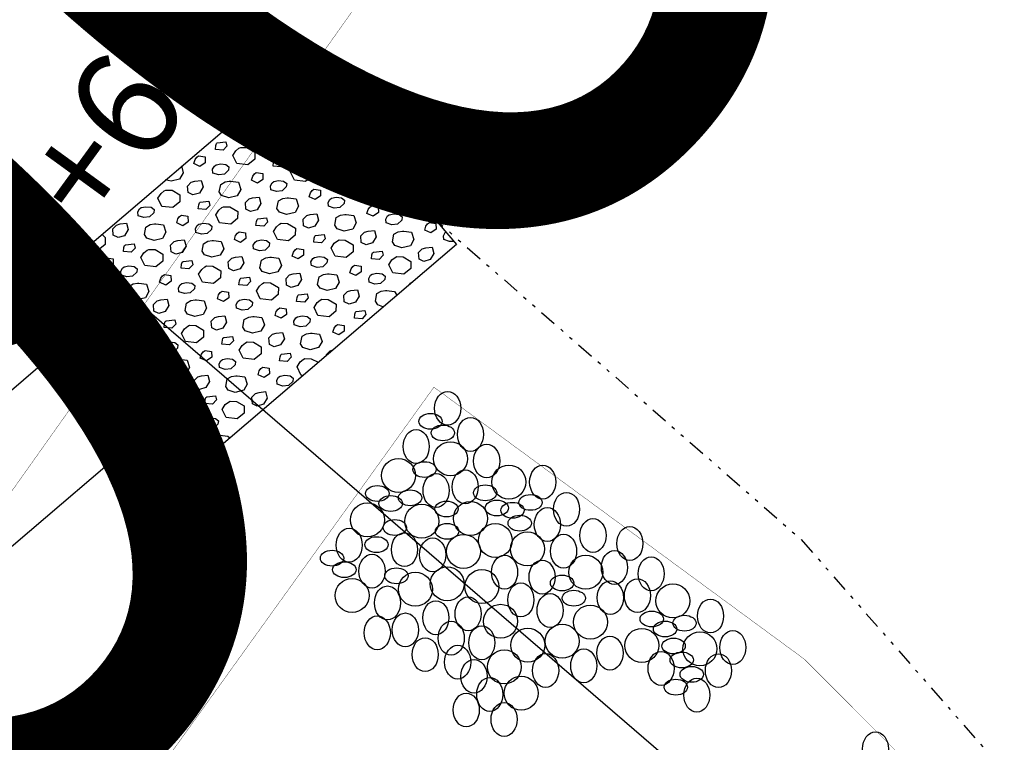
# Model space of a CAD drawing. Units: inches. Extents: x 1802000 to 2023498, y 371000 to 592089.
# Drawn here: x 1988038 to 1988067, y 561746 to 561768 of the extents above; entities that cross this region are included whole.
import ezdxf
from ezdxf.enums import TextEntityAlignment as Align

# ---------------------------------------------------------------- set-up
doc = ezdxf.new("R2010")
doc.units = ezdxf.units.IN
doc.header["$MEASUREMENT"] = 0
doc.linetypes.add('DIVIDE', pattern=[1.25, 0.5, -0.25, 0, -0.25, 0, -0.25])
for name, color, linetype in [('15', 7, 'Continuous'), ('4', 7, 'Continuous'), ('42', 7, 'Continuous'), ('48', 7, 'Continuous'), ('5', 7, 'Continuous'), ('53', 7, 'Continuous'), ('56', 7, 'Continuous'), ('58', 7, 'Continuous')]:
    doc.layers.add(name, color=color, linetype=linetype)
doc.styles.add('Arial', font='ARIAL.TTF')

# ---------------------------------------------------------------- blocks, each defined once
blk = doc.blocks.new('main')
at = {"layer": '15', "color": 60, "linetype": 'DIVIDE'}
blk.add_lwpolyline([(1987757.531, 561951.242), (1987786.721, 561941.858), (1987818.845, 561930.663), (1987842.147, 561920.843), (1987865.806, 561909.438), (1987889.931, 561895.109), (1987916.03, 561880.394), (1987936.287, 561872.606), (1987955.557, 561861.434), (1987973.301, 561839.708), (1987986.772, 561821.669), (1988006.808, 561803.021), (1988026.077, 561784.699), (1988044.598, 561766.61), (1988060.98, 561752.296), (1988082.089, 561728.211), (1988103.095, 561713.711), (1988121.185, 561701.081), (1988136.57, 561684.9)], dxfattribs=at)
at = {"layer": '42', "color": 92, "linetype": 'Continuous'}
for centre, major_axis, ratio in [((1988050.572, 561756.158), (0, 0.499), 0.769996), ((1988051.244, 561755.391), (0, 0.499), 0.769996), ((1988049.646, 561755.033), (0, 0.499), 0.769996), ((1988050.656, 561754.674), (0, 0.5), 1), ((1988051.72, 561754.608), (0, 0.499), 0.769996), ((1988049.124, 561754.183), (0, 0.5), 1), ((1988052.373, 561753.99), (0, 0.5), 1), ((1988053.369, 561753.989), (0, 0.499), 0.769996), ((1988050.232, 561753.739), (0, 0.499), 0.769996), ((1988051.088, 561753.848), (0, 0.499), 0.769996), ((1988054.07, 561753.187), (0, 0.499), 0.769996), ((1988048.21, 561752.875), (0, 0.5), 1), ((1988049.808, 561752.836), (0, 0.5), 1), ((1988051.241, 561752.918), (0, 0.5), 1), ((1988053.507, 561752.738), (0, 0.499), 0.769996), ((1988051.975, 561752.269), (0, 0.5), 1), ((1988054.849, 561752.418), (0, 0.499), 0.769996), ((1988047.674, 561752.135), (0, 0.499), 0.769996), ((1988049.301, 561752.001), (0, 0.499), 0.769996), ((1988052.919, 561752.021), (0, 0.5), 1), ((1988055.934, 561752.179), (0, 0.499), 0.769996), ((1988050.131, 561751.851), (0, 0.499), 0.769996), ((1988051.04, 561751.949), (0, 0.5), 1), ((1988053.984, 561751.955), (0, 0.499), 0.769996), ((1988055.48, 561751.478), (0, 0.499), 0.769996), ((1988048.346, 561751.368), (0, 0.499), 0.769996), ((1988052.248, 561751.337), (0, 0.499), 0.769996), ((1988053.351, 561751.195), (0, 0.499), 0.769996), ((1988054.636, 561751.336), (0, 0.5), 1), ((1988056.561, 561751.292), (0, 0.499), 0.769996), ((1988049.622, 561750.835), (0, 0.5), 1), ((1988050.558, 561750.995), (0, 0.5), 1), ((1988051.58, 561750.913), (0, 0.5), 1), ((1988047.758, 561750.651), (0, 0.5), 1), ((1988052.726, 561750.522), (0, 0.499), 0.769996), ((1988055.36, 561750.588), (0, 0.499), 0.769996), ((1988056.156, 561750.648), (0, 0.499), 0.769996), ((1988048.801, 561750.433), (0, 0.499), 0.769996), ((1988057.2, 561750.493), (0, 0.5), 1), ((1988050.225, 561749.999), (0, 0.499), 0.769996), ((1988051.174, 561750.113), (0, 0.499), 0.769996), ((1988053.586, 561750.213), (0, 0.499), 0.769996), ((1988058.308, 561750.049), (0, 0.499), 0.769996), ((1988052.131, 561749.893), (0, 0.5), 1), ((1988054.772, 561749.871), (0, 0.5), 1), ((1988048.501, 561749.555), (0, 0.499), 0.769996), ((1988049.327, 561749.639), (0, 0.499), 0.769996), ((1988050.677, 561749.4), (0, 0.499), 0.769996), ((1988051.577, 561749.262), (0, 0.499), 0.769996), ((1988052.93, 561749.191), (0, 0.5), 1), ((1988053.942, 561749.306), (0, 0.5), 1), ((1988056.286, 561749.185), (0, 0.5), 1), ((1988057.997, 561749.082), (0, 0.5), 1), ((1988058.964, 561749.123), (0, 0.499), 0.769996), ((1988049.911, 561748.913), (0, 0.499), 0.769996), ((1988055.349, 561748.96), (0, 0.499), 0.769996), ((1988050.866, 561748.692), (0, 0.499), 0.769996), ((1988052.24, 561748.551), (0, 0.5), 1), ((1988054.577, 561748.582), (0, 0.499), 0.769996), ((1988056.853, 561748.509), (0, 0.499), 0.769996), ((1988051.348, 561748.276), (0, 0.499), 0.769996), ((1988053.455, 561748.447), (0, 0.499), 0.769996), ((1988058.541, 561748.442), (0, 0.499), 0.769996), ((1988051.811, 561747.744), (0, 0.499), 0.769996), ((1988052.734, 561747.778), (0, 0.5), 1), ((1988057.905, 561747.724), (0, 0.499), 0.769996), ((1988051.119, 561747.285), (0, 0.499), 0.769996), ((1988052.233, 561747.008), (0, 0.499), 0.769996), ((1988063.163, 561746.141), (0, 0.499), 0.769996)]:
    blk.add_ellipse(centre, major_axis=major_axis, ratio=ratio, start_param=4.712389, end_param=10.995574, dxfattribs=at)
for centre in [(1988050.067, 561755.774), (1988050.429, 561755.434), (1988049.891, 561754.356), (1988048.503, 561753.652), (1988049.465, 561753.527), (1988051.677, 561753.672), (1988053.009, 561753.39), (1988048.895, 561753.357), (1988050.537, 561753.197), (1988052.02, 561753.226), (1988052.481, 561753.159), (1988049.018, 561752.652), (1988050.555, 561752.54), (1988052.692, 561752.781), (1988048.477, 561752.149), (1988047.169, 561751.751), (1988047.531, 561751.411), (1988049.065, 561751.23), (1988053.94, 561751.019), (1988054.284, 561750.572), (1988056.578, 561749.962), (1988056.971, 561749.667), (1988057.541, 561749.837), (1988057.222, 561749.167), (1988057.46, 561748.757), (1988057.754, 561748.332), (1988057.288, 561747.956)]:
    blk.add_ellipse(centre, major_axis=(0.344, 0), ratio=0.675819, dxfattribs=at)
at = {"layer": '48', "color": 30, "linetype": 'Continuous', "const_width": 0.01}
for points in [[(1988050.168, 561756.78), (1988031.708, 561731.108)], [(1988050.168, 561756.78), (1988061.077, 561748.774)], [(1988061.077, 561748.774), (1988066.823, 561743.014)]]:
    blk.add_lwpolyline(points, dxfattribs=at)
at = {"layer": '5', "color": 2, "linetype": 'Continuous', "const_width": 0.01}
blk.add_lwpolyline([(1988024.206, 561734.654), (1988056.79, 561780.547)], dxfattribs=at)
at = {"layer": '53', "color": 7, "linetype": 'Continuous'}
blk.add_line((1987937.855, 561848.458), (1988241.022, 561587.517), dxfattribs=at)
at = {"layer": '56', "color": 6, "linetype": 'Continuous'}
for p, q in [((1988039.251, 561759.144), (1988038.491, 561758.494)), ((1988039.251, 561759.144), (1988042.661, 561755.151)), ((1987966.593, 561695.945), (1988039.688, 561758.365)), ((1988038.491, 561758.494), (1988039.059, 561757.829)), ((1987969.701, 561693.997), (1988041.96, 561755.704)), ((1988041.332, 561755.167), (1988041.9, 561754.502)), ((1988042.661, 561755.151), (1988041.9, 561754.502))]:
    blk.add_line(p, q, dxfattribs=at)
at = {"layer": '56', "color": 7, "linetype": 'Continuous'}
for points in [[(1988038.683, 561759.809), (1988046.288, 561766.303), (1988050.833, 561760.98), (1988043.229, 561754.486), (1988038.683, 561759.809)], [(1988046.509, 561766.026), (1988046.37, 561766.077), (1988046.359, 561766.193), (1988046.361, 561766.199)], [(1988045.836, 561765.836), (1988046.026, 561765.86), (1988046.079, 561765.668), (1988045.969, 561765.489), (1988045.779, 561765.433), (1988045.638, 561765.505), (1988045.624, 561765.696), (1988045.731, 561765.804), (1988045.836, 561765.836)], [(1988047.051, 561765.391), (1988046.836, 561765.35), (1988046.625, 561765.412), (1988046.554, 561765.525), (1988046.598, 561765.744), (1988046.695, 561765.807)], [(1988045.341, 561765.505), (1988045.399, 561765.437), (1988045.395, 561765.229), (1988045.193, 561765.061), (1988044.866, 561765.098), (1988044.865, 561765.098)], [(1988045.993, 561765.221), (1988046.248, 561765.248), (1988046.278, 561765.125), (1988046.164, 561765.001), (1988045.936, 561765.023), (1988045.951, 561765.143), (1988045.969, 561765.201), (1988045.993, 561765.221)], [(1988046.682, 561765.088), (1988046.866, 561765.083), (1988047.098, 561764.948), (1988047.094, 561764.74), (1988046.892, 561764.572), (1988046.565, 561764.608), (1988046.45, 561764.849), (1988046.54, 561764.988), (1988046.633, 561765.062), (1988046.682, 561765.088)], [(1988047.428, 561764.949), (1988047.337, 561765.015), (1988047.309, 561765.089)], [(1988044.615, 561764.885), (1988044.504, 561764.785), (1988044.492, 561764.78)], [(1988045.441, 561764.835), (1988045.632, 561764.809), (1988045.637, 561764.637), (1988045.481, 561764.529), (1988045.303, 561764.609), (1988045.338, 561764.727), (1988045.389, 561764.797), (1988045.441, 561764.835)], [(1988047.82, 561764.49), (1988047.635, 561764.533), (1988047.65, 561764.654), (1988047.655, 561764.684)], [(1988044.686, 561764.581), (1988044.914, 561764.555), (1988044.986, 561764.336), (1988044.884, 561764.154), (1988044.634, 561764.095), (1988044.423, 561764.157), (1988044.352, 561764.27), (1988044.396, 561764.489), (1988044.524, 561764.563), (1988044.648, 561764.584), (1988044.69, 561764.581)], [(1988045.958, 561764.573), (1988046.095, 561764.599), (1988046.248, 561764.585), (1988046.338, 561764.517), (1988046.326, 561764.414), (1988046.203, 561764.295), (1988046.036, 561764.281), (1988045.868, 561764.333), (1988045.856, 561764.448), (1988045.909, 561764.537), (1988045.958, 561764.573)], [(1988047.14, 561764.345), (1988047.331, 561764.319), (1988047.336, 561764.147), (1988047.18, 561764.039), (1988047.002, 561764.12), (1988047.037, 561764.238), (1988047.088, 561764.308), (1988047.14, 561764.345)], [(1988045.333, 561764.091), (1988045.523, 561764.115), (1988045.576, 561763.924), (1988045.466, 561763.745), (1988045.277, 561763.689), (1988045.136, 561763.76), (1988045.121, 561763.951), (1988045.228, 561764.06), (1988045.333, 561764.091)], [(1988046.384, 561764.092), (1988046.613, 561764.065), (1988046.685, 561763.847), (1988046.582, 561763.665), (1988046.333, 561763.605), (1988046.122, 561763.667), (1988046.051, 561763.781), (1988046.095, 561763.999), (1988046.223, 561764.074), (1988046.347, 561764.094), (1988046.389, 561764.091)], [(1988047.657, 561764.084), (1988047.794, 561764.109), (1988047.947, 561764.095), (1988048.037, 561764.027), (1988048.025, 561763.925), (1988047.902, 561763.806), (1988047.735, 561763.792), (1988047.566, 561763.843), (1988047.555, 561763.959), (1988047.608, 561764.048), (1988047.657, 561764.084)], [(1988043.791, 561763.966), (1988044.046, 561763.993), (1988044.076, 561763.87), (1988043.963, 561763.746), (1988043.735, 561763.767), (1988043.749, 561763.888), (1988043.768, 561763.946), (1988043.791, 561763.966)], [(1988044.481, 561763.833), (1988044.665, 561763.828), (1988044.897, 561763.693), (1988044.893, 561763.485), (1988044.69, 561763.317), (1988044.364, 561763.353), (1988044.249, 561763.593), (1988044.338, 561763.733), (1988044.431, 561763.807), (1988044.481, 561763.833)], [(1988043.24, 561763.58), (1988043.431, 561763.554), (1988043.436, 561763.382), (1988043.28, 561763.273), (1988043.102, 561763.354), (1988043.137, 561763.472), (1988043.188, 561763.542), (1988043.24, 561763.58)], [(1988045.49, 561763.476), (1988045.745, 561763.503), (1988045.775, 561763.381), (1988045.662, 561763.256), (1988045.434, 561763.278), (1988045.448, 561763.399), (1988045.467, 561763.456), (1988045.49, 561763.476)], [(1988047.032, 561763.602), (1988047.222, 561763.626), (1988047.275, 561763.434), (1988047.165, 561763.255), (1988046.976, 561763.199), (1988046.835, 561763.271), (1988046.82, 561763.462), (1988046.927, 561763.57), (1988047.032, 561763.602)], [(1988048.083, 561763.602), (1988048.312, 561763.576), (1988048.384, 561763.357), (1988048.281, 561763.175), (1988048.032, 561763.116), (1988047.821, 561763.178), (1988047.75, 561763.291), (1988047.794, 561763.51), (1988047.922, 561763.584), (1988048.046, 561763.605), (1988048.088, 561763.602)], [(1988042.743, 561763.286), (1988042.785, 561763.081), (1988042.682, 561762.899), (1988042.433, 561762.84), (1988042.262, 561762.875)], [(1988043.756, 561763.318), (1988043.894, 561763.344), (1988044.046, 561763.33), (1988044.136, 561763.262), (1988044.125, 561763.159), (1988044.002, 561763.04), (1988043.834, 561763.026), (1988043.666, 561763.077), (1988043.655, 561763.193), (1988043.707, 561763.282), (1988043.756, 561763.318)], [(1988046.18, 561763.343), (1988046.364, 561763.339), (1988046.596, 561763.203), (1988046.592, 561762.995), (1988046.389, 561762.827), (1988046.062, 561762.864), (1988045.947, 561763.104), (1988046.037, 561763.244), (1988046.13, 561763.317), (1988046.18, 561763.343)], [(1988044.939, 561763.09), (1988045.13, 561763.064), (1988045.134, 561762.892), (1988044.978, 561762.784), (1988044.8, 561762.865), (1988044.836, 561762.983), (1988044.886, 561763.053), (1988044.939, 561763.09)], [(1988047.189, 561762.987), (1988047.444, 561763.014), (1988047.474, 561762.892), (1988047.36, 561762.767), (1988047.133, 561762.789), (1988047.147, 561762.909), (1988047.166, 561762.967), (1988047.189, 561762.987)], [(1988048.731, 561763.113), (1988048.921, 561763.136), (1988048.974, 561762.945), (1988048.864, 561762.766), (1988048.674, 561762.71), (1988048.533, 561762.782), (1988048.519, 561762.973), (1988048.626, 561763.081), (1988048.731, 561763.113)], [(1988043.132, 561762.836), (1988043.322, 561762.86), (1988043.375, 561762.669), (1988043.265, 561762.49), (1988043.075, 561762.434), (1988042.934, 561762.505), (1988042.92, 561762.696), (1988043.027, 561762.805), (1988043.132, 561762.836)], [(1988044.183, 561762.837), (1988044.412, 561762.81), (1988044.484, 561762.592), (1988044.381, 561762.41), (1988044.132, 561762.35), (1988043.921, 561762.412), (1988043.85, 561762.525), (1988043.894, 561762.744), (1988044.022, 561762.819), (1988044.145, 561762.839), (1988044.187, 561762.836)], [(1988045.455, 561762.829), (1988045.593, 561762.854), (1988045.745, 561762.84), (1988045.835, 561762.772), (1988045.824, 561762.67), (1988045.7, 561762.551), (1988045.533, 561762.537), (1988045.365, 561762.588), (1988045.354, 561762.704), (1988045.406, 561762.793), (1988045.455, 561762.829)], [(1988047.879, 561762.854), (1988048.062, 561762.85), (1988048.295, 561762.714), (1988048.29, 561762.506), (1988048.088, 561762.338), (1988047.761, 561762.374), (1988047.646, 561762.615), (1988047.736, 561762.755), (1988047.829, 561762.828), (1988047.879, 561762.854)], [(1988042.28, 561762.578), (1988042.463, 561762.573), (1988042.695, 561762.438), (1988042.691, 561762.23), (1988042.489, 561762.062), (1988042.162, 561762.098), (1988042.047, 561762.338), (1988042.137, 561762.478), (1988042.23, 561762.552), (1988042.28, 561762.578)], [(1988044.831, 561762.347), (1988045.021, 561762.371), (1988045.073, 561762.179), (1988044.964, 561762), (1988044.774, 561761.944), (1988044.633, 561762.016), (1988044.619, 561762.207), (1988044.726, 561762.315), (1988044.831, 561762.347)], [(1988045.882, 561762.347), (1988046.111, 561762.321), (1988046.183, 561762.102), (1988046.08, 561761.92), (1988045.831, 561761.861), (1988045.62, 561761.923), (1988045.549, 561762.036), (1988045.593, 561762.255), (1988045.721, 561762.329), (1988045.844, 561762.35), (1988045.886, 561762.347)], [(1988046.638, 561762.601), (1988046.829, 561762.575), (1988046.833, 561762.403), (1988046.677, 561762.295), (1988046.499, 561762.375), (1988046.535, 561762.493), (1988046.585, 561762.564), (1988046.638, 561762.601)], [(1988047.154, 561762.339), (1988047.292, 561762.365), (1988047.444, 561762.351), (1988047.534, 561762.283), (1988047.522, 561762.18), (1988047.399, 561762.061), (1988047.232, 561762.047), (1988047.064, 561762.099), (1988047.053, 561762.214), (1988047.105, 561762.303), (1988047.154, 561762.339)], [(1988048.888, 561762.498), (1988049.143, 561762.524), (1988049.173, 561762.402), (1988049.059, 561762.277), (1988048.832, 561762.299), (1988048.846, 561762.42), (1988048.865, 561762.478), (1988048.888, 561762.498)], [(1988049.964, 561761.98), (1988049.787, 561761.848), (1988049.46, 561761.885), (1988049.345, 561762.125), (1988049.435, 561762.265), (1988049.528, 561762.338), (1988049.577, 561762.365)], [(1988049.577, 561762.365), (1988049.637, 561762.363)], [(1988041.555, 561762.063), (1988041.692, 561762.088), (1988041.845, 561762.074), (1988041.935, 561762.007), (1988041.923, 561761.904), (1988041.8, 561761.785), (1988041.633, 561761.771), (1988041.465, 561761.822), (1988041.454, 561761.938), (1988041.506, 561762.027), (1988041.555, 561762.063)], [(1988043.289, 561762.221), (1988043.544, 561762.248), (1988043.574, 561762.126), (1988043.46, 561762.001), (1988043.232, 561762.023), (1988043.247, 561762.144), (1988043.266, 561762.201), (1988043.289, 561762.221)], [(1988043.978, 561762.088), (1988044.162, 561762.084), (1988044.394, 561761.949), (1988044.39, 561761.74), (1988044.188, 561761.572), (1988043.861, 561761.609), (1988043.746, 561761.849), (1988043.836, 561761.989), (1988043.929, 561762.062), (1988043.978, 561762.088)], [(1988048.336, 561762.111), (1988048.528, 561762.086), (1988048.532, 561761.913), (1988048.376, 561761.805), (1988048.198, 561761.886), (1988048.233, 561762.004), (1988048.284, 561762.074), (1988048.336, 561762.111)], [(1988042.737, 561761.835), (1988042.928, 561761.809), (1988042.933, 561761.637), (1988042.777, 561761.529), (1988042.599, 561761.61), (1988042.634, 561761.727), (1988042.685, 561761.798), (1988042.737, 561761.835)], [(1988044.988, 561761.732), (1988045.242, 561761.759), (1988045.273, 561761.636), (1988045.159, 561761.512), (1988044.931, 561761.534), (1988044.946, 561761.654), (1988044.964, 561761.712), (1988044.988, 561761.732)], [(1988046.53, 561761.858), (1988046.719, 561761.881), (1988046.772, 561761.69), (1988046.663, 561761.511), (1988046.473, 561761.455), (1988046.332, 561761.526), (1988046.318, 561761.717), (1988046.425, 561761.826), (1988046.53, 561761.858)], [(1988047.581, 561761.858), (1988047.809, 561761.831), (1988047.881, 561761.613), (1988047.779, 561761.431), (1988047.529, 561761.371), (1988047.319, 561761.433), (1988047.248, 561761.547), (1988047.291, 561761.766), (1988047.42, 561761.84), (1988047.543, 561761.86), (1988047.585, 561761.858)], [(1988048.853, 561761.85), (1988048.99, 561761.875), (1988049.143, 561761.861), (1988049.233, 561761.793), (1988049.221, 561761.691), (1988049.098, 561761.572), (1988048.931, 561761.558), (1988048.763, 561761.609), (1988048.751, 561761.725), (1988048.804, 561761.814), (1988048.853, 561761.85)], [(1988040.931, 561761.581), (1988041.12, 561761.605), (1988041.173, 561761.414), (1988041.064, 561761.235), (1988040.874, 561761.179), (1988040.733, 561761.25), (1988040.718, 561761.441), (1988040.826, 561761.549), (1988040.931, 561761.581)], [(1988041.982, 561761.582), (1988042.211, 561761.555), (1988042.282, 561761.337), (1988042.18, 561761.155), (1988041.931, 561761.095), (1988041.719, 561761.157), (1988041.648, 561761.27), (1988041.692, 561761.489), (1988041.82, 561761.563), (1988041.944, 561761.584), (1988041.986, 561761.581)], [(1988043.254, 561761.574), (1988043.391, 561761.599), (1988043.544, 561761.585), (1988043.634, 561761.517), (1988043.622, 561761.415), (1988043.499, 561761.296), (1988043.332, 561761.282), (1988043.164, 561761.333), (1988043.152, 561761.449), (1988043.205, 561761.537), (1988043.254, 561761.574)], [(1988045.677, 561761.599), (1988045.861, 561761.594), (1988046.093, 561761.459), (1988046.089, 561761.251), (1988045.887, 561761.083), (1988045.56, 561761.119), (1988045.445, 561761.36), (1988045.535, 561761.499), (1988045.628, 561761.573), (1988045.677, 561761.599)], [(1988050.035, 561761.622), (1988050.226, 561761.596), (1988050.231, 561761.424), (1988050.075, 561761.316), (1988049.897, 561761.397), (1988049.932, 561761.514), (1988049.983, 561761.585), (1988050.035, 561761.622)], [(1988040.395, 561761.281), (1988040.494, 561761.183), (1988040.49, 561760.975), (1988040.288, 561760.806), (1988039.961, 561760.843), (1988039.927, 561760.881)], [(1988044.436, 561761.346), (1988044.627, 561761.32), (1988044.632, 561761.148), (1988044.476, 561761.039), (1988044.298, 561761.12), (1988044.333, 561761.238), (1988044.384, 561761.308), (1988044.436, 561761.346)], [(1988046.686, 561761.243), (1988046.941, 561761.269), (1988046.971, 561761.147), (1988046.858, 561761.022), (1988046.63, 561761.044), (1988046.644, 561761.165), (1988046.663, 561761.222), (1988046.686, 561761.243)], [(1988048.228, 561761.368), (1988048.418, 561761.392), (1988048.471, 561761.201), (1988048.362, 561761.022), (1988048.172, 561760.966), (1988048.031, 561761.037), (1988048.016, 561761.228), (1988048.123, 561761.336), (1988048.228, 561761.368)], [(1988049.28, 561761.368), (1988049.508, 561761.342), (1988049.58, 561761.124), (1988049.478, 561760.941), (1988049.228, 561760.882), (1988049.017, 561760.944), (1988048.946, 561761.057), (1988048.99, 561761.276), (1988049.118, 561761.35), (1988049.242, 561761.371), (1988049.284, 561761.368)], [(1988050.743, 561761.067), (1988050.63, 561761.068), (1988050.462, 561761.12), (1988050.45, 561761.235), (1988050.503, 561761.324), (1988050.516, 561761.334)], [(1988041.087, 561760.966), (1988041.342, 561760.993), (1988041.372, 561760.871), (1988041.259, 561760.746), (1988041.031, 561760.768), (1988041.045, 561760.889), (1988041.064, 561760.946), (1988041.087, 561760.966)], [(1988042.629, 561761.092), (1988042.819, 561761.116), (1988042.872, 561760.924), (1988042.762, 561760.745), (1988042.573, 561760.689), (1988042.432, 561760.761), (1988042.417, 561760.952), (1988042.524, 561761.06), (1988042.629, 561761.092)], [(1988043.681, 561761.092), (1988043.909, 561761.066), (1988043.981, 561760.847), (1988043.879, 561760.665), (1988043.629, 561760.606), (1988043.418, 561760.668), (1988043.347, 561760.781), (1988043.391, 561761), (1988043.519, 561761.074), (1988043.643, 561761.095), (1988043.685, 561761.092)], [(1988044.953, 561761.084), (1988045.09, 561761.11), (1988045.243, 561761.096), (1988045.333, 561761.028), (1988045.321, 561760.925), (1988045.198, 561760.806), (1988045.031, 561760.792), (1988044.863, 561760.844), (1988044.851, 561760.959), (1988044.904, 561761.048), (1988044.953, 561761.084)], [(1988047.376, 561761.109), (1988047.56, 561761.105), (1988047.792, 561760.97), (1988047.788, 561760.761), (1988047.586, 561760.593), (1988047.259, 561760.63), (1988047.144, 561760.87), (1988047.233, 561761.01), (1988047.326, 561761.083), (1988047.376, 561761.109)], [(1988049.927, 561760.879), (1988050.117, 561760.902), (1988050.17, 561760.711), (1988050.06, 561760.532), (1988049.871, 561760.476), (1988049.73, 561760.548), (1988049.715, 561760.739), (1988049.822, 561760.847), (1988049.927, 561760.879)], [(1988039.743, 561760.724), (1988039.722, 561760.649), (1988039.599, 561760.53), (1988039.495, 561760.512)], [(1988040.536, 561760.58), (1988040.727, 561760.554), (1988040.732, 561760.382), (1988040.576, 561760.274), (1988040.398, 561760.355), (1988040.433, 561760.472), (1988040.484, 561760.543), (1988040.536, 561760.58)], [(1988041.777, 561760.833), (1988041.961, 561760.829), (1988042.193, 561760.693), (1988042.189, 561760.485), (1988041.987, 561760.317), (1988041.66, 561760.354), (1988041.545, 561760.594), (1988041.634, 561760.734), (1988041.727, 561760.807), (1988041.777, 561760.833)], [(1988044.328, 561760.603), (1988044.518, 561760.626), (1988044.571, 561760.435), (1988044.461, 561760.256), (1988044.272, 561760.2), (1988044.13, 561760.271), (1988044.116, 561760.462), (1988044.223, 561760.571), (1988044.328, 561760.603)], [(1988045.379, 561760.603), (1988045.608, 561760.576), (1988045.68, 561760.358), (1988045.577, 561760.176), (1988045.328, 561760.116), (1988045.117, 561760.178), (1988045.046, 561760.292), (1988045.09, 561760.51), (1988045.218, 561760.585), (1988045.342, 561760.605), (1988045.384, 561760.602)], [(1988046.135, 561760.856), (1988046.326, 561760.83), (1988046.331, 561760.658), (1988046.175, 561760.55), (1988045.997, 561760.631), (1988046.032, 561760.749), (1988046.083, 561760.819), (1988046.135, 561760.856)], [(1988046.651, 561760.595), (1988046.789, 561760.62), (1988046.941, 561760.606), (1988047.032, 561760.538), (1988047.02, 561760.436), (1988046.897, 561760.317), (1988046.729, 561760.303), (1988046.561, 561760.354), (1988046.55, 561760.47), (1988046.603, 561760.559), (1988046.651, 561760.595)], [(1988048.385, 561760.753), (1988048.64, 561760.78), (1988048.67, 561760.658), (1988048.557, 561760.533), (1988048.329, 561760.555), (1988048.343, 561760.676), (1988048.362, 561760.733), (1988048.385, 561760.753)], [(1988049.075, 561760.62), (1988049.259, 561760.616), (1988049.491, 561760.48), (1988049.487, 561760.272), (1988049.284, 561760.104), (1988048.958, 561760.14), (1988048.843, 561760.381), (1988048.932, 561760.521), (1988049.025, 561760.594), (1988049.075, 561760.62)], [(1988039.78, 561760.326), (1988040.009, 561760.3), (1988040.081, 561760.082), (1988039.978, 561759.9), (1988039.729, 561759.84), (1988039.518, 561759.902), (1988039.447, 561760.015), (1988039.491, 561760.234), (1988039.619, 561760.308), (1988039.743, 561760.329), (1988039.785, 561760.326)], [(1988041.052, 561760.319), (1988041.19, 561760.344), (1988041.342, 561760.33), (1988041.433, 561760.262), (1988041.421, 561760.16), (1988041.298, 561760.041), (1988041.13, 561760.026), (1988040.962, 561760.078), (1988040.951, 561760.194), (1988041.004, 561760.282), (1988041.052, 561760.319)], [(1988042.786, 561760.477), (1988043.041, 561760.504), (1988043.071, 561760.381), (1988042.958, 561760.257), (1988042.73, 561760.279), (1988042.744, 561760.399), (1988042.763, 561760.457), (1988042.786, 561760.477)], [(1988043.476, 561760.344), (1988043.66, 561760.339), (1988043.892, 561760.204), (1988043.888, 561759.996), (1988043.685, 561759.828), (1988043.359, 561759.864), (1988043.243, 561760.105), (1988043.333, 561760.244), (1988043.426, 561760.318), (1988043.476, 561760.344)], [(1988047.834, 561760.367), (1988048.025, 561760.341), (1988048.029, 561760.169), (1988047.873, 561760.061), (1988047.696, 561760.142), (1988047.731, 561760.259), (1988047.781, 561760.33), (1988047.834, 561760.367)], [(1988042.235, 561760.091), (1988042.426, 561760.065), (1988042.431, 561759.893), (1988042.275, 561759.784), (1988042.096, 561759.865), (1988042.132, 561759.983), (1988042.182, 561760.053), (1988042.235, 561760.091)], [(1988044.485, 561759.988), (1988044.74, 561760.014), (1988044.77, 561759.892), (1988044.657, 561759.767), (1988044.429, 561759.789), (1988044.443, 561759.91), (1988044.462, 561759.967), (1988044.485, 561759.988)], [(1988046.027, 561760.113), (1988046.217, 561760.137), (1988046.27, 561759.946), (1988046.16, 561759.766), (1988045.971, 561759.711), (1988045.829, 561759.782), (1988045.815, 561759.973), (1988045.922, 561760.081), (1988046.027, 561760.113)], [(1988047.078, 561760.113), (1988047.307, 561760.087), (1988047.379, 561759.868), (1988047.276, 561759.686), (1988047.027, 561759.627), (1988046.816, 561759.689), (1988046.745, 561759.802), (1988046.789, 561760.021), (1988046.917, 561760.095), (1988047.04, 561760.116), (1988047.083, 561760.113)], [(1988048.35, 561760.105), (1988048.488, 561760.131), (1988048.64, 561760.117), (1988048.73, 561760.049), (1988048.719, 561759.946), (1988048.596, 561759.828), (1988048.428, 561759.813), (1988048.26, 561759.865), (1988048.249, 561759.98), (1988048.301, 561760.069), (1988048.35, 561760.105)], [(1988038.838, 561759.609), (1988038.844, 561759.634), (1988038.863, 561759.691), (1988038.886, 561759.711)], [(1988038.886, 561759.711), (1988039.141, 561759.738), (1988039.171, 561759.616), (1988039.058, 561759.491), (1988038.968, 561759.457)], [(1988040.428, 561759.837), (1988040.618, 561759.861), (1988040.671, 561759.669), (1988040.561, 561759.49), (1988040.371, 561759.434), (1988040.23, 561759.506), (1988040.216, 561759.697), (1988040.323, 561759.805), (1988040.428, 561759.837)], [(1988041.479, 561759.837), (1988041.708, 561759.811), (1988041.78, 561759.592), (1988041.677, 561759.41), (1988041.428, 561759.351), (1988041.217, 561759.413), (1988041.146, 561759.526), (1988041.19, 561759.745), (1988041.318, 561759.819), (1988041.441, 561759.84), (1988041.483, 561759.837)], [(1988042.751, 561759.829), (1988042.889, 561759.855), (1988043.041, 561759.841), (1988043.131, 561759.773), (1988043.12, 561759.67), (1988042.996, 561759.551), (1988042.829, 561759.537), (1988042.661, 561759.588), (1988042.65, 561759.704), (1988042.702, 561759.793), (1988042.751, 561759.829)], [(1988045.175, 561759.854), (1988045.359, 561759.85), (1988045.591, 561759.715), (1988045.586, 561759.506), (1988045.384, 561759.338), (1988045.057, 561759.375), (1988044.942, 561759.615), (1988045.032, 561759.755), (1988045.125, 561759.828), (1988045.175, 561759.854)], [(1988049.455, 561759.813), (1988049.48, 561759.84), (1988049.522, 561759.87)], [(1988039.576, 561759.578), (1988039.759, 561759.574), (1988039.992, 561759.438), (1988039.988, 561759.23), (1988039.785, 561759.062), (1988039.458, 561759.098), (1988039.343, 561759.339), (1988039.433, 561759.479), (1988039.526, 561759.552), (1988039.576, 561759.578)], [(1988043.934, 561759.601), (1988044.125, 561759.575), (1988044.129, 561759.403), (1988043.973, 561759.295), (1988043.795, 561759.376), (1988043.831, 561759.494), (1988043.881, 561759.564), (1988043.934, 561759.601)], [(1988046.184, 561759.498), (1988046.439, 561759.525), (1988046.469, 561759.403), (1988046.355, 561759.278), (1988046.127, 561759.3), (1988046.142, 561759.421), (1988046.161, 561759.478), (1988046.184, 561759.498)], [(1988047.726, 561759.624), (1988047.916, 561759.647), (1988047.969, 561759.456), (1988047.859, 561759.277), (1988047.669, 561759.221), (1988047.528, 561759.293), (1988047.514, 561759.484), (1988047.621, 561759.592), (1988047.726, 561759.624)], [(1988048.668, 561759.141), (1988048.515, 561759.2), (1988048.444, 561759.313), (1988048.488, 561759.532), (1988048.616, 561759.606), (1988048.739, 561759.627), (1988048.781, 561759.624)], [(1988048.777, 561759.624), (1988049.006, 561759.598), (1988049.074, 561759.488)], [(1988040.585, 561759.222), (1988040.84, 561759.249), (1988040.87, 561759.126), (1988040.756, 561759.002), (1988040.529, 561759.024), (1988040.543, 561759.144), (1988040.562, 561759.202), (1988040.585, 561759.222)], [(1988042.127, 561759.347), (1988042.317, 561759.371), (1988042.37, 561759.18), (1988042.26, 561759.001), (1988042.07, 561758.945), (1988041.929, 561759.016), (1988041.915, 561759.207), (1988042.022, 561759.316), (1988042.127, 561759.347)], [(1988043.178, 561759.348), (1988043.407, 561759.321), (1988043.479, 561759.103), (1988043.376, 561758.921), (1988043.127, 561758.861), (1988042.916, 561758.923), (1988042.845, 561759.037), (1988042.889, 561759.255), (1988043.017, 561759.329), (1988043.14, 561759.35), (1988043.182, 561759.347)], [(1988044.45, 561759.34), (1988044.588, 561759.365), (1988044.74, 561759.351), (1988044.83, 561759.283), (1988044.818, 561759.181), (1988044.695, 561759.062), (1988044.528, 561759.048), (1988044.36, 561759.099), (1988044.349, 561759.215), (1988044.401, 561759.304), (1988044.45, 561759.34)], [(1988046.873, 561759.365), (1988047.057, 561759.36), (1988047.289, 561759.225), (1988047.285, 561759.017), (1988047.083, 561758.849), (1988046.756, 561758.885), (1988046.641, 561759.126), (1988046.731, 561759.266), (1988046.824, 561759.339), (1988046.873, 561759.365)], [(1988040.033, 561758.836), (1988040.225, 561758.81), (1988040.229, 561758.637), (1988040.073, 561758.529), (1988039.895, 561758.61), (1988039.93, 561758.728), (1988039.981, 561758.798), (1988040.033, 561758.836)], [(1988041.274, 561759.089), (1988041.458, 561759.084), (1988041.69, 561758.949), (1988041.686, 561758.741), (1988041.484, 561758.573), (1988041.157, 561758.609), (1988041.042, 561758.85), (1988041.132, 561758.989), (1988041.225, 561759.063), (1988041.274, 561759.089)], [(1988043.826, 561758.858), (1988044.016, 561758.882), (1988044.068, 561758.691), (1988043.959, 561758.511), (1988043.769, 561758.455), (1988043.628, 561758.527), (1988043.614, 561758.718), (1988043.721, 561758.826), (1988043.826, 561758.858)], [(1988044.877, 561758.858), (1988045.106, 561758.832), (1988045.177, 561758.613), (1988045.075, 561758.431), (1988044.826, 561758.372), (1988044.615, 561758.434), (1988044.544, 561758.547), (1988044.587, 561758.766), (1988044.716, 561758.84), (1988044.839, 561758.861), (1988044.881, 561758.858)], [(1988045.632, 561759.112), (1988045.824, 561759.086), (1988045.828, 561758.914), (1988045.672, 561758.806), (1988045.494, 561758.886), (1988045.529, 561759.004), (1988045.58, 561759.075), (1988045.632, 561759.112)], [(1988046.149, 561758.85), (1988046.286, 561758.876), (1988046.439, 561758.862), (1988046.529, 561758.794), (1988046.517, 561758.691), (1988046.394, 561758.573), (1988046.227, 561758.558), (1988046.059, 561758.61), (1988046.048, 561758.725), (1988046.1, 561758.814), (1988046.149, 561758.85)], [(1988047.883, 561759.009), (1988048.137, 561759.035), (1988048.168, 561758.913), (1988048.054, 561758.789), (1988047.826, 561758.81), (1988047.841, 561758.931), (1988047.86, 561758.988), (1988047.883, 561759.009)], [(1988040.55, 561758.574), (1988040.687, 561758.6), (1988040.84, 561758.586), (1988040.93, 561758.518), (1988040.918, 561758.415), (1988040.795, 561758.296), (1988040.628, 561758.282), (1988040.46, 561758.333), (1988040.448, 561758.449), (1988040.501, 561758.538), (1988040.55, 561758.574)], [(1988042.284, 561758.733), (1988042.539, 561758.759), (1988042.569, 561758.637), (1988042.455, 561758.512), (1988042.227, 561758.534), (1988042.242, 561758.655), (1988042.26, 561758.712), (1988042.284, 561758.733)], [(1988042.973, 561758.599), (1988043.157, 561758.595), (1988043.389, 561758.459), (1988043.385, 561758.251), (1988043.183, 561758.083), (1988042.856, 561758.12), (1988042.741, 561758.36), (1988042.831, 561758.5), (1988042.924, 561758.573), (1988042.973, 561758.599)], [(1988047.331, 561758.623), (1988047.522, 561758.596), (1988047.527, 561758.424), (1988047.371, 561758.316), (1988047.193, 561758.397), (1988047.228, 561758.515), (1988047.279, 561758.585), (1988047.331, 561758.623)], [(1988041.732, 561758.346), (1988041.923, 561758.32), (1988041.928, 561758.148), (1988041.772, 561758.04), (1988041.594, 561758.121), (1988041.629, 561758.238), (1988041.68, 561758.309), (1988041.732, 561758.346)], [(1988043.982, 561758.243), (1988044.237, 561758.27), (1988044.268, 561758.147), (1988044.154, 561758.023), (1988043.926, 561758.045), (1988043.941, 561758.165), (1988043.959, 561758.223), (1988043.982, 561758.243)], [(1988045.525, 561758.369), (1988045.714, 561758.392), (1988045.767, 561758.201), (1988045.657, 561758.022), (1988045.468, 561757.966), (1988045.327, 561758.037), (1988045.312, 561758.228), (1988045.42, 561758.337), (1988045.525, 561758.369)], [(1988046.576, 561758.369), (1988046.804, 561758.342), (1988046.876, 561758.124), (1988046.774, 561757.942), (1988046.524, 561757.882), (1988046.313, 561757.944), (1988046.242, 561758.058), (1988046.286, 561758.277), (1988046.414, 561758.351), (1988046.538, 561758.372), (1988046.58, 561758.368)], [(1988040.113, 561758.116), (1988040.115, 561758.116), (1988040.167, 561758.053)], [(1988040.977, 561758.093), (1988041.205, 561758.066), (1988041.277, 561757.848), (1988041.175, 561757.666), (1988040.925, 561757.606), (1988040.714, 561757.668), (1988040.643, 561757.782), (1988040.687, 561758), (1988040.815, 561758.074), (1988040.939, 561758.095), (1988040.981, 561758.092)], [(1988042.249, 561758.085), (1988042.386, 561758.11), (1988042.539, 561758.096), (1988042.629, 561758.028), (1988042.617, 561757.926), (1988042.494, 561757.807), (1988042.327, 561757.793), (1988042.159, 561757.844), (1988042.147, 561757.96), (1988042.2, 561758.049), (1988042.249, 561758.085)], [(1988044.672, 561758.11), (1988044.856, 561758.105), (1988045.088, 561757.97), (1988045.084, 561757.762), (1988044.882, 561757.594), (1988044.555, 561757.63), (1988044.44, 561757.871), (1988044.529, 561758.01), (1988044.623, 561758.084), (1988044.672, 561758.11)], [(1988043.431, 561757.857), (1988043.622, 561757.831), (1988043.627, 561757.659), (1988043.471, 561757.551), (1988043.293, 561757.631), (1988043.328, 561757.749), (1988043.379, 561757.819), (1988043.431, 561757.857)], [(1988045.681, 561757.754), (1988045.936, 561757.78), (1988045.966, 561757.658), (1988045.853, 561757.533), (1988045.625, 561757.555), (1988045.639, 561757.676), (1988045.658, 561757.733), (1988045.681, 561757.754)], [(1988047.002, 561757.718), (1988047.011, 561757.739), (1988047.118, 561757.847), (1988047.173, 561757.864)], [(1988041.624, 561757.603), (1988041.814, 561757.627), (1988041.867, 561757.435), (1988041.757, 561757.256), (1988041.568, 561757.2), (1988041.427, 561757.272), (1988041.412, 561757.463), (1988041.519, 561757.571), (1988041.624, 561757.603)], [(1988042.675, 561757.603), (1988042.904, 561757.577), (1988042.976, 561757.358), (1988042.873, 561757.176), (1988042.624, 561757.117), (1988042.413, 561757.179), (1988042.342, 561757.292), (1988042.386, 561757.511), (1988042.514, 561757.585), (1988042.638, 561757.606), (1988042.68, 561757.603)], [(1988043.948, 561757.595), (1988044.085, 561757.621), (1988044.238, 561757.607), (1988044.328, 561757.539), (1988044.316, 561757.436), (1988044.193, 561757.317), (1988044.026, 561757.303), (1988043.857, 561757.355), (1988043.846, 561757.47), (1988043.899, 561757.559), (1988043.948, 561757.595)], [(1988046.29, 561757.11), (1988046.254, 561757.141), (1988046.139, 561757.381), (1988046.228, 561757.521), (1988046.321, 561757.594), (1988046.371, 561757.62)], [(1988046.371, 561757.62), (1988046.555, 561757.616), (1988046.762, 561757.513)], [(1988040.772, 561757.344), (1988040.956, 561757.34), (1988041.188, 561757.204), (1988041.184, 561756.996), (1988041.129, 561756.927)], [(1988043.323, 561757.113), (1988043.513, 561757.137), (1988043.566, 561756.946), (1988043.456, 561756.767), (1988043.267, 561756.711), (1988043.125, 561756.782), (1988043.111, 561756.973), (1988043.218, 561757.082), (1988043.323, 561757.113)], [(1988044.374, 561757.114), (1988044.603, 561757.087), (1988044.675, 561756.869), (1988044.572, 561756.687), (1988044.323, 561756.627), (1988044.112, 561756.689), (1988044.041, 561756.803), (1988044.085, 561757.022), (1988044.213, 561757.096), (1988044.336, 561757.117), (1988044.379, 561757.113)], [(1988045.13, 561757.368), (1988045.321, 561757.341), (1988045.326, 561757.169), (1988045.17, 561757.061), (1988044.992, 561757.142), (1988045.027, 561757.26), (1988045.077, 561757.33), (1988045.13, 561757.368)], [(1988045.646, 561757.106), (1988045.784, 561757.131), (1988045.936, 561757.117), (1988046.026, 561757.049), (1988046.015, 561756.947), (1988045.892, 561756.828), (1988045.724, 561756.814), (1988045.556, 561756.865), (1988045.545, 561756.981), (1988045.597, 561757.07), (1988045.646, 561757.106)], [(1988041.781, 561756.988), (1988042.036, 561757.015), (1988042.066, 561756.892), (1988041.953, 561756.768), (1988041.725, 561756.79), (1988041.739, 561756.91), (1988041.758, 561756.968), (1988041.781, 561756.988)], [(1988042.471, 561756.855), (1988042.655, 561756.85), (1988042.887, 561756.715), (1988042.883, 561756.507), (1988042.68, 561756.339), (1988042.353, 561756.375), (1988042.238, 561756.616), (1988042.328, 561756.755), (1988042.421, 561756.829), (1988042.471, 561756.855)], [(1988041.431, 561756.573), (1988041.45, 561756.551)], [(1988043.48, 561756.499), (1988043.735, 561756.525), (1988043.765, 561756.403), (1988043.651, 561756.278), (1988043.424, 561756.3), (1988043.438, 561756.421), (1988043.457, 561756.478), (1988043.48, 561756.499)], [(1988045.022, 561756.624), (1988045.212, 561756.648), (1988045.265, 561756.457), (1988045.155, 561756.277), (1988044.965, 561756.222), (1988044.824, 561756.293), (1988044.81, 561756.484), (1988044.917, 561756.592), (1988045.022, 561756.624)], [(1988041.678, 561756.284), (1988041.697, 561756.304), (1988041.746, 561756.34)], [(1988041.746, 561756.34), (1988041.884, 561756.366), (1988042.036, 561756.352), (1988042.126, 561756.284), (1988042.114, 561756.181), (1988041.991, 561756.062), (1988041.882, 561756.045)], [(1988044.17, 561756.365), (1988044.353, 561756.361), (1988044.585, 561756.226), (1988044.581, 561756.017), (1988044.379, 561755.849), (1988044.052, 561755.886), (1988043.937, 561756.126), (1988044.027, 561756.266), (1988044.12, 561756.339), (1988044.17, 561756.365)], [(1988042.928, 561756.112), (1988043.12, 561756.086), (1988043.124, 561755.914), (1988042.968, 561755.806), (1988042.79, 561755.887), (1988042.826, 561756.005), (1988042.876, 561756.075), (1988042.928, 561756.112)], [(1988042.048, 561755.851), (1988042.135, 561755.861), (1988042.177, 561755.858)], [(1988042.173, 561755.859), (1988042.402, 561755.832), (1988042.474, 561755.614), (1988042.393, 561755.447)], [(1988043.445, 561755.851), (1988043.583, 561755.876), (1988043.735, 561755.862), (1988043.825, 561755.794), (1988043.813, 561755.692), (1988043.69, 561755.573), (1988043.523, 561755.559), (1988043.355, 561755.61), (1988043.343, 561755.726), (1988043.396, 561755.815), (1988043.445, 561755.851)], [(1988042.599, 561755.206), (1988042.609, 561755.229), (1988042.716, 561755.337), (1988042.821, 561755.369)], [(1988042.821, 561755.369), (1988043.01, 561755.393), (1988043.063, 561755.202), (1988042.954, 561755.022), (1988042.801, 561754.968)], [(1988043.7, 561754.898), (1988043.609, 561754.945), (1988043.538, 561755.058), (1988043.582, 561755.277), (1988043.71, 561755.351), (1988043.834, 561755.372), (1988043.876, 561755.369)], [(1988043.872, 561755.369), (1988044.1, 561755.343), (1988044.157, 561755.288)], [(1988042.984, 561754.755), (1988043.232, 561754.781), (1988043.262, 561754.659), (1988043.164, 561754.544)]]:
    blk.add_lwpolyline(points, dxfattribs=at)
at = {"layer": '4', "color": 2, "style": 'Arial'}
blk.add_text('840+00', height=31.2, rotation=49, dxfattribs=at).set_placement((1988026.32, 561713.637), align=Align.BOTTOM_CENTER)
at = {"layer": '5', "color": 2, "style": 'Arial'}
blk.add_text('PT Sta. 100+63.41', height=3.12, rotation=54, dxfattribs=at).set_placement((1988028.144, 561742.896), align=Align.BOTTOM_LEFT)
at = {"layer": '58', "color": 2, "style": 'Arial'}
blk.add_text('Mob.Home', height=7.5, rotation=326, dxfattribs=at).set_placement((1988017.613, 561731.256), align=Align.BOTTOM_CENTER)

msp = doc.modelspace()

# ---------------------------------------------------------------- block references
at = {"color": 7}
msp.add_blockref('main', (0, 0), dxfattribs=at)

doc.saveas('drawing.dxf')
